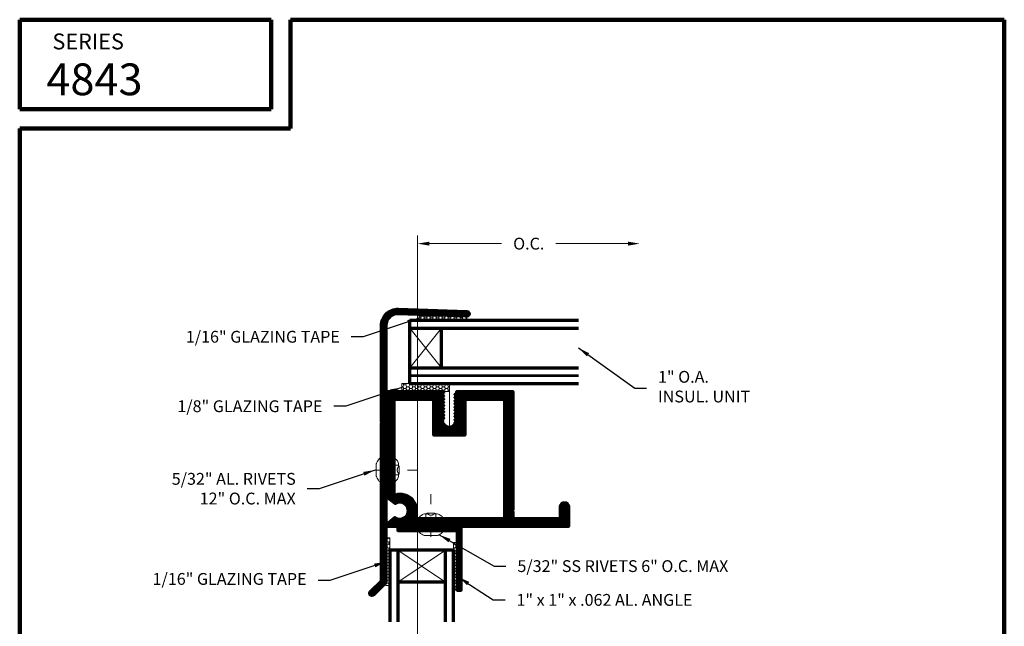
# Model space of a CAD drawing. Extents: x 1.1 to 8.9, y 2 to 12.
# Drawn here: x 1.1 to 8.9, y 7.2 to 12 of the extents above; entities that cross this region are included whole.
import ezdxf

# ---------------------------------------------------------------- set-up
doc = ezdxf.new("R2010")
doc.units = 0
doc.header["$LTSCALE"] = 0.25
doc.header["$MEASUREMENT"] = 0
doc.header["$PDSIZE"] = 0.093
doc.linetypes.add('CENTER', pattern=[2, 1.25, -0.25, 0.25, -0.25])
doc.linetypes.add('HIDDEN', pattern=[0.375, 0.25, -0.125])
doc.layers.get('0').update_dxf_attribs({"color": 6, "linetype": 'CONTINUOUS', "lineweight": 18})
doc.layers.get('DEFPOINTS').update_dxf_attribs({"linetype": 'CONTINUOUS', "lineweight": 18})
for name, color, linetype, lineweight in [('Border', 7, 'CONTINUOUS', 100), ('CENTER', 5, 'CENTER', 18), ('DIM', 3, 'CONTINUOUS', 18), ('DOUBLE', 7, 'CONTINUOUS', 70), ('HATCH', 1, 'CONTINUOUS', 9), ('HIDDEN', 5, 'HIDDEN', 18), ('TXT', 3, 'CONTINUOUS', 18)]:
    doc.layers.add(name, color=color, linetype=linetype, lineweight=lineweight)
doc.styles.add('FENTRON', font='romans')
doc.dimstyles.new('STANDARD$7', dxfattribs={"dimtxt": 0.093, "dimasz": 0.093, "dimexe": 0.063, "dimexo": 0.094, "dimgap": 0.09, "dimtad": 0, "dimtoh": 1, "dimdec": 4, "dimzin": 3, "dimdsep": 46, "dimlunit": 5, "dimtxsty": 'FENTRON', "dimcen": 0.09, "dimclrd": 256, "dimclrt": 256, "dimadec": 0, "dimazin": 0, "dimtfac": 1, "dimtdec": 4, "dimtofl": 0, "dimtmove": 0, "dimatfit": 3, "dimfxl": 1, "dimtolj": 1, "dimtzin": 0, "dimarcsym": 0})
pattern_1 = [(90, (-11.195186, -0.762553), (-0.013531647, 0.0234375), [0.015625, -0.03125]), (210, (-11.195186, -0.762553), (-0.013531647, -0.0234375), [0.015625, -0.03125]), (150, (-11.195186, -0.762553), (-0.027063294, 5e-11), [-0.03125, 0.015625])]
pattern_2 = [(0, (-11.195186, -0.762553), (0.0234375, 0.013531647), [0.015625, -0.03125]), (120, (-11.195186, -0.762553), (-0.0234375, 0.013531647), [0.015625, -0.03125]), (60, (-11.195186, -0.762553), (5e-11, 0.027063294), [-0.03125, 0.015625])]
pattern_3 = [(45, (-11.1951856, -0.762553), (-0.0041542523, 0.0041542523), []), (135, (-11.1951856, -0.762553), (-0.0041542523, -0.0041542523), [])]

# ---------------------------------------------------------------- blocks, each defined once
blk = doc.blocks.new('532RIV-B')
blk.add_line((-0.188, 0), (0.188, 0))
blk.add_lwpolyline([(-0.188, 0, 0.052846), (-0.189, -0.01, 0.101308), (-0.188, -0.014, 0.073579), (-0.182, -0.024, 0.035784), (-0.167, -0.039, 0.048456), (-0.144, -0.056, 0.050581), (-0.12, -0.067, 0.083758), (-0.081, -0.074, 0.088836), (-0.045, -0.067, 0.031829), (-0.028, -0.06, -0.048467), (-0.018, -0.056, -0.019025), (-0.005, -0.052, -0.053019), (0, -0.052, -0.053019), (0.005, -0.052, -0.019025), (0.018, -0.056, -0.048467), (0.028, -0.06, 0.031829), (0.045, -0.067, 0.088836), (0.081, -0.074, 0.083758), (0.12, -0.067, 0.050581), (0.144, -0.056, 0.048456), (0.167, -0.039, 0.035784), (0.182, -0.024, 0.073579), (0.188, -0.014, 0.101308), (0.189, -0.01, 0.052846), (0.188, 0)], format="xyb")
at = {"layer": 'HIDDEN'}
blk.add_lwpolyline([(-0.078, 0.149), (-0.078, -0.058, 0.414214), (-0.052, -0.084), (0.052, -0.084, 0.414214), (0.078, -0.058), (0.078, 0.149)], format="xyb", dxfattribs=at)
blk = doc.blocks.new('532RIV-T')
blk.add_line((0.187, 0.014), (-0.188, 0.014))
blk.add_lwpolyline([(-0.188, 0), (-0.188, 0.014, -0.219878), (-0.178, 0.034, -0.07553), (-0.108, 0.078, -0.101222), (-0.098, 0.08), (0.098, 0.08, -0.101222), (0.108, 0.078, -0.07553), (0.178, 0.034, -0.219878), (0.187, 0.014), (0.187, 0)], format="xyb", close=True)
at = {"layer": 'CENTER'}
blk.add_line((0, 0.1), (0, -0.571), dxfattribs=at)
at = {"layer": 'HIDDEN'}
for p, q in [((-0.078, 0), (-0.078, -0.338)), ((0.078, 0), (0.078, -0.338))]:
    blk.add_line(p, q, dxfattribs=at)
blk = doc.blocks.new('4583')
at = {"layer": 'DOUBLE'}
blk.add_lwpolyline([(0.316, 3.075), (0.316, 4.589, -0.424475), (0.583, 4.847), (1.663, 4.81, -1), (1.66, 4.74), (0.581, 4.777, 0.424475), (0.386, 4.589), (0.386, 0.545), (0.192, 0.351, -1), (0.143, 0.401), (0.316, 0.574), (0.316, 3.061), (0.323, 3.068)], format="xyb", close=True, dxfattribs=at)

msp = doc.modelspace()

# ---------------------------------------------------------------- hatches: boundary and pattern name
at = {"layer": 'HATCH'}
h = msp.add_hatch(dxfattribs=at)
h.set_pattern_fill('ANSI37', color=256, scale=0.047, style=0)
h.set_pattern_definition(pattern_3)
edge = h.paths.add_edge_path()
edge.add_line((3.957, 8.8254), (3.957, 9.5827))
edge.add_arc((4.086, 9.5827), 0.129, 88, 180, ccw=False)
edge.add_line((4.0905, 9.7116), (4.6302, 9.6928))
edge.add_arc((4.6296, 9.6753), 0.0175, -92, 88, ccw=False)
edge.add_line((4.6289, 9.6578), (4.0892, 9.6766))
edge.add_arc((4.086, 9.5827), 0.094, 88, 180)
edge.add_line((3.992, 9.5827), (3.992, 7.5606))
edge.add_line((3.992, 7.5606), (3.8948, 7.4635))
edge.add_arc((3.8825, 7.4759), 0.0175, 135, 315, ccw=False)
edge.add_line((3.8701, 7.4882), (3.957, 7.5751))
edge.add_line((3.957, 7.5751), (3.957, 8.8184))
edge.add_line((3.957, 8.8184), (3.9605, 8.8219))
edge.add_line((3.9605, 8.8219), (3.957, 8.8254))
h = msp.add_hatch(dxfattribs=at)
h.set_pattern_fill('ANSI37', color=256, scale=0.047, style=0)
h.set_pattern_definition(pattern_3)
edge = h.paths.add_edge_path(flags=16)
edge.add_arc((4.0645, 8.2615), 0.01, 180, 285.43371)
edge.add_arc((4.1017, 8.1265), 0.13, -22.02431, 105.43371, ccw=False)
edge.add_arc((4.2315, 8.074), 0.01, 157.97569, 270)
edge.add_line((4.2315, 8.064), (4.9295, 8.064))
edge.add_line((4.9295, 8.064), (4.9295, 9.0015))
edge.add_line((4.9295, 9.0015), (4.614, 9.0015))
edge.add_line((4.614, 9.0015), (4.614, 8.7205))
edge.add_line((4.614, 8.7205), (4.37, 8.7205))
edge.add_line((4.37, 8.7205), (4.37, 9.0015))
edge.add_line((4.37, 9.0015), (4.0545, 9.0015))
edge.add_line((4.0545, 9.0015), (4.0545, 8.2615))
edge = h.paths.add_edge_path()
edge.add_line((4.4457, 9.0515), (4.4325, 9.0439))
edge.add_line((4.4325, 9.0439), (4.4325, 9.039))
edge.add_line((4.4325, 9.039), (4.4457, 9.0314))
edge.add_line((4.4457, 9.0314), (4.4457, 9.0265))
edge.add_line((4.4457, 9.0265), (4.4325, 9.0189))
edge.add_line((4.4325, 9.0189), (4.4325, 9.014))
edge.add_line((4.4325, 9.014), (4.4457, 9.0064))
edge.add_line((4.4457, 9.0064), (4.4457, 9.0015))
edge.add_line((4.4457, 9.0015), (4.4325, 8.9939))
edge.add_line((4.4325, 8.9939), (4.4325, 8.989))
edge.add_line((4.4325, 8.989), (4.4457, 8.9814))
edge.add_line((4.4457, 8.9814), (4.4457, 8.9765))
edge.add_line((4.4457, 8.9765), (4.4325, 8.9689))
edge.add_line((4.4325, 8.9689), (4.4325, 8.964))
edge.add_line((4.4325, 8.964), (4.4457, 8.9564))
edge.add_line((4.4457, 8.9564), (4.4457, 8.9515))
edge.add_line((4.4457, 8.9515), (4.4325, 8.9439))
edge.add_line((4.4325, 8.9439), (4.4325, 8.939))
edge.add_line((4.4325, 8.939), (4.4457, 8.9314))
edge.add_line((4.4457, 8.9314), (4.4457, 8.9265))
edge.add_line((4.4457, 8.9265), (4.4325, 8.9189))
edge.add_line((4.4325, 8.9189), (4.4325, 8.914))
edge.add_line((4.4325, 8.914), (4.4457, 8.9064))
edge.add_line((4.4457, 8.9064), (4.4457, 8.9015))
edge.add_line((4.4457, 8.9015), (4.4325, 8.8939))
edge.add_line((4.4325, 8.8939), (4.4325, 8.889))
edge.add_line((4.4325, 8.889), (4.4457, 8.8814))
edge.add_line((4.4457, 8.8814), (4.4457, 8.8765))
edge.add_line((4.4457, 8.8765), (4.4325, 8.8689))
edge.add_line((4.4325, 8.8689), (4.4325, 8.864))
edge.add_line((4.4325, 8.864), (4.4457, 8.8564))
edge.add_line((4.4457, 8.8564), (4.4457, 8.8515))
edge.add_line((4.4457, 8.8515), (4.4345, 8.845))
edge.add_line((4.4345, 8.845), (4.4345, 8.8405))
edge.add_arc((4.492, 8.8405), 0.0575, 180, 323.55864)
edge.add_line((4.5382, 8.8064), (4.5382, 8.8189))
edge.add_line((4.5382, 8.8189), (4.5515, 8.8265))
edge.add_line((4.5515, 8.8265), (4.5515, 8.8314))
edge.add_line((4.5515, 8.8314), (4.5382, 8.839))
edge.add_line((4.5382, 8.839), (4.5382, 8.8439))
edge.add_line((4.5382, 8.8439), (4.5515, 8.8515))
edge.add_line((4.5515, 8.8515), (4.5515, 8.8564))
edge.add_line((4.5515, 8.8564), (4.5382, 8.864))
edge.add_line((4.5382, 8.864), (4.5382, 8.8689))
edge.add_line((4.5382, 8.8689), (4.5515, 8.8765))
edge.add_line((4.5515, 8.8765), (4.5515, 8.8814))
edge.add_line((4.5515, 8.8814), (4.5382, 8.889))
edge.add_line((4.5382, 8.889), (4.5382, 8.8939))
edge.add_line((4.5382, 8.8939), (4.5515, 8.9015))
edge.add_line((4.5515, 8.9015), (4.5515, 8.9064))
edge.add_line((4.5515, 8.9064), (4.5382, 8.914))
edge.add_line((4.5382, 8.914), (4.5382, 8.9189))
edge.add_line((4.5382, 8.9189), (4.5515, 8.9265))
edge.add_line((4.5515, 8.9265), (4.5515, 8.9314))
edge.add_line((4.5515, 8.9314), (4.5382, 8.939))
edge.add_line((4.5382, 8.939), (4.5382, 8.9439))
edge.add_line((4.5382, 8.9439), (4.5515, 8.9515))
edge.add_line((4.5515, 8.9515), (4.5515, 8.9564))
edge.add_line((4.5515, 8.9564), (4.5382, 8.964))
edge.add_line((4.5382, 8.964), (4.5382, 8.9689))
edge.add_line((4.5382, 8.9689), (4.5515, 8.9765))
edge.add_line((4.5515, 8.9765), (4.5515, 8.9814))
edge.add_line((4.5515, 8.9814), (4.5382, 8.989))
edge.add_line((4.5382, 8.989), (4.5382, 8.9939))
edge.add_line((4.5382, 8.9939), (4.5515, 9.0015))
edge.add_line((4.5515, 9.0015), (4.5515, 9.0064))
edge.add_line((4.5515, 9.0064), (4.5382, 9.014))
edge.add_line((4.5382, 9.014), (4.5382, 9.0189))
edge.add_line((4.5382, 9.0189), (4.5515, 9.0265))
edge.add_line((4.5515, 9.0265), (4.5515, 9.0314))
edge.add_line((4.5515, 9.0314), (4.5382, 9.039))
edge.add_line((4.5382, 9.039), (4.5382, 9.0439))
edge.add_line((4.5382, 9.0439), (4.5515, 9.0515))
edge.add_line((4.5515, 9.0515), (4.5515, 9.064))
edge.add_line((4.5515, 9.064), (4.992, 9.064))
edge.add_line((4.992, 9.064), (4.992, 8.134))
edge.add_line((4.992, 8.134), (4.9845, 8.1265))
edge.add_line((4.9845, 8.1265), (4.992, 8.119))
edge.add_line((4.992, 8.119), (4.992, 8.064))
edge.add_line((4.992, 8.064), (5.367, 8.064))
edge.add_line((5.367, 8.064), (5.367, 8.1578))
edge.add_arc((5.3982, 8.1578), 0.0312, 0, 180, ccw=False)
edge.add_line((5.4295, 8.1578), (5.4295, 8.0015))
edge.add_line((5.4295, 8.0015), (4.0075, 8.0015))
edge.add_arc((4.0075, 8.0115), 0.01, 131, 270, ccw=False)
edge.add_line((4.0009, 8.0191), (4.0619, 8.0721))
edge.add_arc((4.1017, 8.1265), 0.0675, 233.80787, 483.19213)
edge.add_line((4.0648, 8.183), (3.996, 8.2339))
edge.add_arc((4.002, 8.2419), 0.01, 180, 233.5, ccw=False)
edge.add_line((3.992, 8.2419), (3.992, 9.064))
edge.add_line((3.992, 9.064), (4.4325, 9.064))
edge.add_line((4.4325, 9.064), (4.4457, 9.0564))
edge.add_line((4.4457, 9.0564), (4.4457, 9.0515))
h = msp.add_hatch(dxfattribs=at)
h.set_pattern_fill('ANSI37', color=256, scale=0.047, style=0)
h.set_pattern_definition(pattern_3)
h.paths.add_polyline_path([(4.0857, 8.0015), (4.0857, 7.9703), (4.5545, 7.9703), (4.5545, 7.5015), (4.5857, 7.5015), (4.5857, 8.0015)])
at = {"layer": 'TXT'}
h = msp.add_hatch(dxfattribs=at)
h.set_pattern_fill('HONEY', color=256, scale=0.125, style=0)
h.set_pattern_definition(pattern_2)
h.paths.add_polyline_path([(4.2539, 9.6265), (4.6289, 9.6265), (4.6289, 9.6578), (4.2539, 9.6578)])
h = msp.add_hatch(dxfattribs=at)
h.set_pattern_fill('HONEY', color=256, scale=0.125, style=0)
h.set_pattern_definition(pattern_2)
h.paths.add_polyline_path([(4.242, 9.064), (4.242, 9.1265), (4.117, 9.1265), (4.117, 9.064)])
h.paths.add_polyline_path([(4.492, 9.064), (4.492, 9.1265), (4.242, 9.1265), (4.242, 9.064)])
h = msp.add_hatch(dxfattribs=at)
h.set_pattern_fill('HONEY', color=256, scale=0.125, angle=90, style=0)
h.set_pattern_definition(pattern_1)
h.paths.add_polyline_path([(3.992, 7.5362), (3.992, 7.9112), (4.0232, 7.9112), (4.0232, 7.5362)])
h = msp.add_hatch(dxfattribs=at)
h.set_pattern_fill('HONEY', color=256, scale=0.125, angle=90, style=0)
h.set_pattern_definition(pattern_1)
h.paths.add_polyline_path([(4.5232, 7.5015), (4.5232, 7.8765), (4.5545, 7.8765), (4.5545, 7.5015)])

# ---------------------------------------------------------------- linework, layer by layer
at = {"layer": 'Border'}
for p, q in [((1.1099, 11.9912), (3.0889, 11.9912)), ((1.1099, 11.2878), (1.1099, 11.9912)), ((3.0889, 11.2878), (3.0889, 11.9912)), ((3.2408, 11.9912), (8.8599, 11.9912)), ((3.2408, 11.1359), (3.2408, 11.9912)), ((8.8599, 3.2056), (8.8599, 11.9912)), ((1.1099, 11.2878), (3.0889, 11.2878)), ((1.1099, 3.2056), (1.1099, 11.1359)), ((1.1099, 11.1359), (3.2408, 11.1359))]:
    msp.add_line(p, q, dxfattribs=at)
at = {"layer": 'CENTER'}
msp.add_line((4.492, 8.7538), (4.492, 9.064), dxfattribs=at)
at = {"layer": 'DEFPOINTS', "color": 0, "linetype": 'ByBlock'}
msp.add_point((5.992, 10.2282), dxfattribs=at)
at = {"layer": 'DIM', "linetype": 'ByBlock'}
for p, q in [((4.242, 5.531), (4.242, 10.2912)), ((4.335, 10.2282), (4.903, 10.2282)), ((5.899, 10.2282), (5.331, 10.2282))]:
    msp.add_line(p, q, dxfattribs=at)
for points in [[(4.335, 10.2437), (4.335, 10.2127), (4.242, 10.2282)], [(5.899, 10.2437), (5.899, 10.2127), (5.992, 10.2282)]]:
    msp.add_solid(points, dxfattribs=at)
at = {"layer": 'DOUBLE'}
for p, q in [((4.1795, 9.1265), (4.1795, 9.6265)), ((4.1795, 9.6265), (5.5078, 9.6265)), ((4.1795, 9.564), (5.5078, 9.564)), ((4.4295, 9.2515), (4.4295, 9.564)), ((4.1795, 9.2515), (5.5078, 9.2515)), ((4.1795, 9.1265), (5.5078, 9.1265)), ((4.5232, 7.814), (4.0232, 7.814)), ((4.0232, 7.814), (4.0232, 7.25)), ((4.0857, 7.814), (4.0857, 7.25)), ((4.4607, 7.25), (4.4607, 7.814)), ((4.5232, 7.25), (4.5232, 7.814)), ((4.4607, 7.564), (4.0857, 7.564))]:
    msp.add_line(p, q, dxfattribs=at)
msp.add_lwpolyline([(3.992, 9.064), (4.4325, 9.064), (4.4457, 9.0564), (4.4457, 9.0515)], dxfattribs=at)
msp.add_lwpolyline([(4.4457, 9.0515), (4.4325, 9.0439), (4.4325, 9.039), (4.4457, 9.0314), (4.4457, 9.0265), (4.4325, 9.0189), (4.4325, 9.014), (4.4457, 9.0064), (4.4457, 9.0015), (4.4325, 8.9939), (4.4325, 8.989), (4.4457, 8.9814), (4.4457, 8.9765), (4.4325, 8.9689), (4.4325, 8.964), (4.4457, 8.9564), (4.4457, 8.9515), (4.4325, 8.9439), (4.4325, 8.939), (4.4457, 8.9314), (4.4457, 8.9265), (4.4325, 8.9189), (4.4325, 8.914), (4.4457, 8.9064), (4.4457, 8.9015), (4.4325, 8.8939), (4.4325, 8.889), (4.4457, 8.8814), (4.4457, 8.8765), (4.4325, 8.8689), (4.4325, 8.864), (4.4457, 8.8564), (4.4457, 8.8515), (4.4345, 8.845), (4.4345, 8.8405, 0.723604), (4.5382, 8.8064), (4.5382, 8.8189), (4.5515, 8.8265), (4.5515, 8.8314), (4.5382, 8.839), (4.5382, 8.8439), (4.5515, 8.8515), (4.5515, 8.8564), (4.5382, 8.864), (4.5382, 8.8689), (4.5515, 8.8765), (4.5515, 8.8814), (4.5382, 8.889), (4.5382, 8.8939), (4.5515, 8.9015), (4.5515, 8.9064), (4.5382, 8.914), (4.5382, 8.9189), (4.5515, 8.9265), (4.5515, 8.9314), (4.5382, 8.939), (4.5382, 8.9439), (4.5515, 8.9515), (4.5515, 8.9564), (4.5382, 8.964), (4.5382, 8.9689), (4.5515, 8.9765), (4.5515, 8.9814), (4.5382, 8.989), (4.5382, 8.9939), (4.5515, 9.0015), (4.5515, 9.0064), (4.5382, 9.014), (4.5382, 9.0189), (4.5515, 9.0265), (4.5515, 9.0314), (4.5382, 9.039), (4.5382, 9.0439), (4.5515, 9.0515), (4.5515, 9.064), (4.992, 9.064), (4.992, 8.134), (4.9845, 8.1265), (4.992, 8.119), (4.992, 8.064), (5.367, 8.064), (5.367, 8.1578, -1), (5.4295, 8.1578), (5.4295, 8.0015), (4.0075, 8.0015, -0.693725), (4.0009, 8.0191), (4.0619, 8.0721, 1.908446), (4.0648, 8.183), (3.996, 8.2339, -0.237773), (3.992, 8.2419), (3.992, 9.064)], format="xyb", dxfattribs=at)
msp.add_lwpolyline([(4.0545, 8.2615, 0.4955), (4.0671, 8.2519, -0.621586), (4.2222, 8.0778, 0.531846), (4.2315, 8.064), (4.9295, 8.064), (4.9295, 9.0015), (4.614, 9.0015), (4.614, 8.7205), (4.37, 8.7205), (4.37, 9.0015), (4.0545, 9.0015)], format="xyb", close=True, dxfattribs=at)
msp.add_lwpolyline([(4.0857, 8.0015), (4.0857, 7.9703), (4.5545, 7.9703), (4.5545, 7.5015), (4.5857, 7.5015), (4.5857, 8.0015)], close=True, dxfattribs=at)
at = {"layer": 'TXT'}
for p, q in [((4.1795, 9.564), (4.4295, 9.2515)), ((4.4295, 9.564), (4.1795, 9.2515)), ((4.1795, 9.1965), (5.5078, 9.1965)), ((4.1795, 9.189), (5.5078, 9.189)), ((4.1795, 9.1815), (5.5078, 9.1815)), ((4.492, 9.1265), (4.117, 9.1265)), ((4.117, 9.1265), (4.117, 9.064)), ((4.492, 9.064), (4.492, 9.1265)), ((4.117, 9.064), (4.492, 9.064)), ((4.4607, 7.564), (4.0857, 7.814)), ((4.0857, 7.564), (4.4607, 7.814))]:
    msp.add_line(p, q, dxfattribs=at)
for points in [[(4.2539, 9.6265), (4.6289, 9.6265), (4.6289, 9.6578), (4.2539, 9.6578)], [(3.992, 7.5362), (3.992, 7.9112), (4.0232, 7.9112), (4.0232, 7.5362)], [(4.5232, 7.5015), (4.5232, 7.8765), (4.5545, 7.8765), (4.5545, 7.5015)]]:
    msp.add_lwpolyline(points, close=True, dxfattribs=at)

# ---------------------------------------------------------------- block references
at = {"layer": 'DOUBLE', "xscale": 0.5, "yscale": 0.5, "zscale": 0.5}
msp.add_blockref('4583', (3.7988, 7.288), dxfattribs=at)
at = {"layer": 'TXT', "yscale": 0.5, "zscale": 0.5}
for name, p, xscale, rotation in [('532RIV-T', (3.957, 8.446), 0.5, 90), ('532RIV-B', (4.0545, 8.446), 0.5, 90), ('532RIV-T', (4.3468, 7.9703), -0.5, 180), ('532RIV-B', (4.3468, 8.064), -0.5, 180)]:
    msp.add_blockref(name, p, dxfattribs=dict(at, xscale=xscale, rotation=rotation))

# ---------------------------------------------------------------- texts
at = {"layer": 'DIM', "linetype": 'ByBlock', "insert": (5.117, 10.2282), "char_height": 0.093, "attachment_point": 5, "style": 'FENTRON'}
msp.add_mtext('\\A1;O.C.', dxfattribs=at)
at = {"layer": 'DIM', "char_height": 0.093, "style": 'FENTRON'}
for s, insert, attachment_point in [('\\A1;1/16" GLAZING TAPE', (3.63, 9.4952), 6), ('1" O.A. \\PINSUL. UNIT', (6.1342, 9.0902), 4), ('\\A1;1/8" GLAZING TAPE', (3.493, 8.9483), 6), ('\\A1;5/32" AL. RIVETS\\P12" O.C. MAX', (3.283, 8.2991), 6), ('\\A1;5/32" SS RIVETS 6" O.C. MAX', (5.0274, 7.6897), 4), ('1/16" GLAZING TAPE', (3.368, 7.5767), 6), ('\\A1;1" x 1" x .062 AL. ANGLE', (5.0199, 7.4237), 4)]:
    msp.add_mtext(s, dxfattribs=dict(at, insert=insert, attachment_point=attachment_point))
at = {"layer": 'DOUBLE', "style": 'FENTRON'}
for s, height, p in [('SERIES', 0.125, (1.3676, 11.7575)), ('4843', 0.25, (1.3197, 11.3967))]:
    msp.add_text(s, height=height, dxfattribs=at).set_placement(p)

# ---------------------------------------------------------------- leaders
at = {"layer": 'DIM', "annotation_type": 0, "has_hookline": 1}
for points, hookline_direction, text_width in [([(4.2539, 9.6422), (3.813, 9.4952), (3.72, 9.4952)], 1, 1.4659), ([(5.5078, 9.4078), (5.9512, 9.0902), (6.0442, 9.0902)], 0, 0.8104), ([(4.117, 9.0953), (3.676, 8.9483), (3.583, 8.9483)], 1, 1.3773), ([(3.907, 8.446), (3.466, 8.2991), (3.373, 8.2991)], 1, 1.2356), ([(4.4115, 7.9366), (4.8444, 7.6897), (4.9374, 7.6897)], 0, 2.1966), ([(3.992, 7.7237), (3.551, 7.5767), (3.458, 7.5767)], 1, 1.4659), ([(4.5625, 7.6035), (4.8369, 7.4237), (4.9299, 7.4237)], 0, 1.9131)]:
    msp.add_leader(points, dimstyle='STANDARD$7', dxfattribs=dict(at, hookline_direction=hookline_direction, text_width=text_width))

doc.saveas('drawing.dxf')
